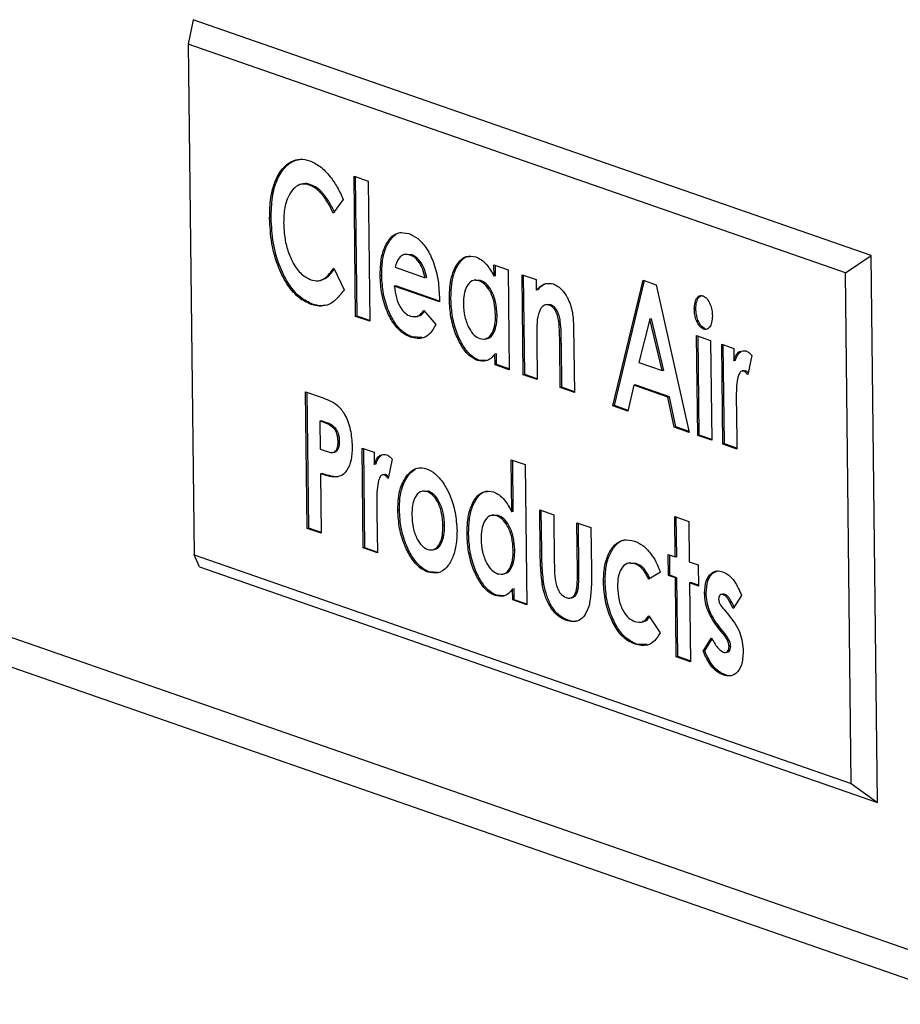
# Model space of a CAD drawing. Units: inches. Extents: x 0.3 to 10.6, y 0.4 to 8.2.
# Drawn here: x 9.2 to 9.3, y 7.4 to 7.5 of the extents above; entities that cross this region are included whole.
import ezdxf

# ---------------------------------------------------------------- set-up
doc = ezdxf.new("R2010")
doc.units = ezdxf.units.IN
doc.header["$MEASUREMENT"] = 0

msp = doc.modelspace()

# ---------------------------------------------------------------- linework, layer by layer
at = {"color": 7, "linetype": 'Continuous', "lineweight": 25}
for p, q in [((9.23935011, 7.46693786), (9.23893645, 7.464897)), ((9.29577547, 7.44730916), (9.23935011, 7.46693786)), ((9.29362565, 7.44587226), (9.23893645, 7.464897)), ((9.23893645, 7.464897), (9.23942104, 7.42242434)), ((9.09893571, 7.4591266), (9.3029351, 7.38816128)), ((9.10089993, 7.45599222), (9.30489931, 7.3850269)), ((9.25273741, 7.45392337), (9.25390599, 7.45351685)), ((9.25287054, 7.44225505), (9.25273741, 7.45392337)), ((9.24852159, 7.45327586), (9.24835917, 7.4532481)), ((9.2491488, 7.45320526), (9.24901893, 7.45318307)), ((9.25300041, 7.44227724), (9.25286805, 7.45387791)), ((9.25390599, 7.45351685), (9.25403912, 7.44184854)), ((9.25184509, 7.45197747), (9.25100456, 7.45084436)), ((9.24584039, 7.45045188), (9.24571053, 7.45042969)), ((9.25711377, 7.44743228), (9.25695135, 7.44740452)), ((9.25753424, 7.44738271), (9.2570991, 7.44741328)), ((9.25753424, 7.44738271), (9.25740438, 7.44736051)), ((9.26437795, 7.44653266), (9.26554652, 7.44612614)), ((9.26438863, 7.44559599), (9.26437795, 7.44653266)), ((9.29362565, 7.44587226), (9.29577547, 7.44730916)), ((9.29629468, 7.40180274), (9.29577547, 7.44730916)), ((9.25105666, 7.44627732), (9.25190484, 7.44446368)), ((9.25614941, 7.44634433), (9.2586535, 7.44547324)), ((9.2645185, 7.44561818), (9.26450858, 7.44648718)), ((9.26554652, 7.44612614), (9.26564137, 7.43781246)), ((9.26671509, 7.44571963), (9.26788366, 7.44531312)), ((9.26680994, 7.43740595), (9.26671509, 7.44571963)), ((9.29411024, 7.40339959), (9.29362565, 7.44587226)), ((9.24979995, 7.4452244), (9.24996237, 7.44525216)), ((9.25504023, 7.44566258), (9.25491037, 7.44564039)), ((9.25878336, 7.44549543), (9.2586535, 7.44547324)), ((9.26288042, 7.44529277), (9.262718, 7.44526501)), ((9.263264, 7.44524422), (9.26287087, 7.44523664)), ((9.263264, 7.44524422), (9.26313413, 7.44522203)), ((9.2645185, 7.44561818), (9.26438863, 7.44559599)), ((9.26693981, 7.43742814), (9.26684572, 7.44567416)), ((9.26788366, 7.44531312), (9.2678937, 7.44443343)), ((9.27428046, 7.43480718), (9.27678125, 7.44526868)), ((9.27441033, 7.43482937), (9.27689624, 7.44522867)), ((9.27678125, 7.44526868), (9.27786506, 7.44489166)), ((9.27786506, 7.44489166), (9.28062414, 7.4326004)), ((9.25621411, 7.44479117), (9.25608425, 7.44476898)), ((9.25983646, 7.4434637), (9.25608425, 7.44476898)), ((9.25983634, 7.44353111), (9.25621411, 7.44479117)), ((9.26802356, 7.44445562), (9.2678937, 7.44443343)), ((9.24928934, 7.44327766), (9.24915948, 7.44325547)), ((9.25983598, 7.44384748), (9.25983646, 7.4434637)), ((9.26079929, 7.44368869), (9.26066943, 7.4436665)), ((9.25854178, 7.44274052), (9.25952922, 7.44158665)), ((9.26883465, 7.44324391), (9.26867223, 7.44321615)), ((9.26910947, 7.44321075), (9.26882239, 7.44320846)), ((9.26910947, 7.44321075), (9.26897961, 7.44318856)), ((9.28117731, 7.44288521), (9.28104745, 7.44286301)), ((9.25300041, 7.44227724), (9.25287054, 7.44225505)), ((9.25403912, 7.44184854), (9.25287054, 7.44225505)), ((9.2540383, 7.44191619), (9.25300041, 7.44227724)), ((9.2578554, 7.44221875), (9.25801782, 7.44224651)), ((9.26463845, 7.44239176), (9.26450858, 7.44236957)), ((9.27735732, 7.44202886), (9.27642683, 7.43841877)), ((9.27748718, 7.44205106), (9.27735732, 7.44202886)), ((9.27837793, 7.43774005), (9.27735732, 7.44202886)), ((9.27850779, 7.43776224), (9.27748718, 7.44205106)), ((9.27100469, 7.44137637), (9.27106689, 7.43592508)), ((9.28195113, 7.44121321), (9.28182127, 7.44119102)), ((9.25757072, 7.44054209), (9.25744086, 7.4405199)), ((9.25841589, 7.44049809), (9.25757072, 7.44054209)), ((9.26358678, 7.44035663), (9.2637492, 7.44038439)), ((9.26794076, 7.4403085), (9.26797852, 7.43699943)), ((9.28123878, 7.44066727), (9.28240735, 7.44026076)), ((9.28133364, 7.43235359), (9.28123878, 7.44066727)), ((9.2814635, 7.43237578), (9.28136942, 7.4406218)), ((9.28240735, 7.44026076), (9.28250221, 7.43194708)), ((9.26998699, 7.43996368), (9.26985713, 7.43994148)), ((9.26989832, 7.43633159), (9.26985713, 7.43994148)), ((9.27002818, 7.43635379), (9.26998699, 7.43996368)), ((9.28332552, 7.43994136), (9.28432715, 7.43959292)), ((9.28342037, 7.43162767), (9.28332552, 7.43994136)), ((9.28355023, 7.43164987), (9.28345615, 7.43989588)), ((9.28432715, 7.43959292), (9.28433882, 7.43856965)), ((9.26313057, 7.43860799), (9.26300071, 7.43858579)), ((9.26373009, 7.43857396), (9.26313057, 7.43860799)), ((9.26459231, 7.4391482), (9.26446245, 7.439126)), ((9.2644728, 7.43821897), (9.26446245, 7.439126)), ((9.26460266, 7.43824116), (9.26459231, 7.4391482)), ((9.27642683, 7.43841877), (9.27837793, 7.43774005)), ((9.28446869, 7.43859184), (9.28433882, 7.43856965)), ((9.28583028, 7.439011), (9.28548744, 7.43740738)), ((9.26460266, 7.43824116), (9.2644728, 7.43821897)), ((9.26564137, 7.43781246), (9.2644728, 7.43821897)), ((9.26564056, 7.43788011), (9.26460266, 7.43824116)), ((9.27850779, 7.43776224), (9.27837793, 7.43774005)), ((9.28518312, 7.43774618), (9.2850207, 7.43771842)), ((9.28527871, 7.43773123), (9.28514885, 7.43770904)), ((9.28527871, 7.43773123), (9.28517277, 7.43771022)), ((9.26693981, 7.43742814), (9.26680994, 7.43740595)), ((9.26797852, 7.43699943), (9.26680994, 7.43740595)), ((9.2679777, 7.43706709), (9.26693981, 7.43742814)), ((9.24870195, 7.43599187), (9.25000617, 7.43553817)), ((9.24883175, 7.42461528), (9.24870195, 7.43599187)), ((9.24896162, 7.42463747), (9.24883259, 7.43594641)), ((9.27002818, 7.43635379), (9.26989832, 7.43633159)), ((9.27106689, 7.43592508), (9.26989832, 7.43633159)), ((9.27106607, 7.43599273), (9.27002818, 7.43635379)), ((9.2760067, 7.43653108), (9.27552729, 7.43437344)), ((9.27613656, 7.43655328), (9.2760067, 7.43653108)), ((9.27884335, 7.43554429), (9.2760067, 7.43653108)), ((9.27897322, 7.43556649), (9.27613656, 7.43655328)), ((9.27897322, 7.43556649), (9.27884335, 7.43554429)), ((9.27937601, 7.43303458), (9.27884335, 7.43554429)), ((9.27950588, 7.43305678), (9.27897322, 7.43556649)), ((9.27441033, 7.43482937), (9.27428046, 7.43480718)), ((9.27552729, 7.43437344), (9.27428046, 7.43480718)), ((9.27554114, 7.43443599), (9.27441033, 7.43482937)), ((9.284542, 7.43499421), (9.28455054, 7.4345872)), ((9.28455054, 7.4345872), (9.28458894, 7.43122116)), ((9.25002369, 7.4335656), (9.24989382, 7.43354341)), ((9.25026161, 7.43341546), (9.24989382, 7.43354341)), ((9.24989382, 7.43354341), (9.24992045, 7.43120975)), ((9.25039148, 7.43343766), (9.25002369, 7.4335656)), ((9.25039148, 7.43343766), (9.25026161, 7.43341546)), ((9.25122222, 7.43292394), (9.25109236, 7.43290174)), ((9.27950588, 7.43305678), (9.27937601, 7.43303458)), ((9.28062414, 7.4326004), (9.27937601, 7.43303458)), ((9.28060769, 7.43267349), (9.27950588, 7.43305678)), ((9.25153968, 7.43185561), (9.25140982, 7.43183342)), ((9.2814635, 7.43237578), (9.28133364, 7.43235359)), ((9.28250221, 7.43194708), (9.28133364, 7.43235359)), ((9.28250139, 7.43201473), (9.2814635, 7.43237578)), ((9.24992045, 7.43120975), (9.25033388, 7.43106593)), ((9.25097102, 7.43093774), (9.25113344, 7.4309655)), ((9.25341119, 7.4313029), (9.25441283, 7.43095446)), ((9.25350604, 7.42298923), (9.25341119, 7.4313029)), ((9.25363591, 7.42301142), (9.25354182, 7.43125742)), ((9.28355023, 7.43164987), (9.28342037, 7.43162767)), ((9.28458894, 7.43122116), (9.28342037, 7.43162767)), ((9.28458813, 7.43128881), (9.28355023, 7.43164987)), ((9.25441283, 7.43095446), (9.2544245, 7.42993121)), ((9.25591595, 7.43037255), (9.25557311, 7.42876894)), ((9.26580987, 7.4303311), (9.26697844, 7.42992459)), ((9.2658592, 7.42600789), (9.26580987, 7.4303311)), ((9.26598906, 7.42603008), (9.26594051, 7.43028562)), ((9.25455436, 7.4299534), (9.2544245, 7.42993121)), ((9.26697844, 7.42992459), (9.26711157, 7.41825627)), ((9.25007361, 7.42918998), (9.24994375, 7.42916778)), ((9.24994375, 7.42916778), (9.25000033, 7.42420876)), ((9.25526879, 7.42910772), (9.25510638, 7.42907996)), ((9.25536439, 7.42909279), (9.25523452, 7.42907059)), ((9.25536439, 7.42909279), (9.25525844, 7.42907178)), ((9.25728084, 7.42905941), (9.25715098, 7.42903722)), ((9.25858134, 7.42774771), (9.25841892, 7.42771995)), ((9.25894219, 7.4277029), (9.25857238, 7.42768928)), ((9.25894219, 7.4277029), (9.25881233, 7.42768071)), ((9.25462767, 7.42635577), (9.25463621, 7.42594874)), ((9.25650999, 7.42614514), (9.25638013, 7.42612295)), ((9.26818529, 7.42616343), (9.26935386, 7.42575692)), ((9.26822447, 7.42272903), (9.26818529, 7.42616343)), ((9.26835434, 7.42275122), (9.26831592, 7.42611795)), ((9.25463621, 7.42594874), (9.25467462, 7.42258272)), ((9.26435062, 7.42573656), (9.2641882, 7.42570881)), ((9.2647342, 7.42568803), (9.26434107, 7.42568044)), ((9.2647342, 7.42568803), (9.26460433, 7.42566584)), ((9.26598906, 7.42603008), (9.2658592, 7.42600789)), ((9.26935386, 7.42575692), (9.26939939, 7.42176644)), ((9.27941539, 7.42559814), (9.28058397, 7.42519163)), ((9.27945367, 7.42224349), (9.27941539, 7.42559814)), ((9.27958353, 7.42226569), (9.27954603, 7.42555267)), ((9.24896162, 7.42463747), (9.24883175, 7.42461528)), ((9.25000033, 7.42420876), (9.24883175, 7.42461528)), ((9.24999951, 7.42427642), (9.24896162, 7.42463747)), ((9.26026591, 7.42485672), (9.26013605, 7.42483453)), ((9.27127366, 7.42508908), (9.27244223, 7.42468256)), ((9.27131997, 7.42103024), (9.27127366, 7.42508908)), ((9.27144983, 7.42105243), (9.27140429, 7.4250436)), ((9.27244223, 7.42468256), (9.27248209, 7.42118891)), ((9.28058397, 7.42519163), (9.28062224, 7.42183698)), ((9.26226949, 7.42413249), (9.26213962, 7.4241103)), ((9.25363591, 7.42301142), (9.25350604, 7.42298923)), ((9.25467462, 7.42258272), (9.25350604, 7.42298923)), ((9.2546738, 7.42265037), (9.25363591, 7.42301142)), ((9.25924221, 7.42282587), (9.25940463, 7.42285363)), ((9.26610864, 7.42283555), (9.26597878, 7.42281336)), ((9.23942104, 7.42242434), (9.29411024, 7.40339959)), ((9.23986931, 7.42143144), (9.23942104, 7.42242434)), ((9.26835434, 7.42275122), (9.26822447, 7.42272903)), ((9.27886938, 7.42244675), (9.27945367, 7.42224349)), ((9.27888935, 7.42069651), (9.27886938, 7.42244675)), ((9.27901921, 7.4207187), (9.27900001, 7.42240128)), ((9.27958353, 7.42226569), (9.27945367, 7.42224349)), ((9.23986931, 7.42143144), (9.29629468, 7.40180274)), ((9.27573972, 7.42175116), (9.2755773, 7.4217234)), ((9.27622038, 7.42169233), (9.27572759, 7.42171051)), ((9.27622038, 7.42169233), (9.27609052, 7.42167014)), ((9.28062224, 7.42183698), (9.28137346, 7.42157565)), ((9.28137346, 7.42157565), (9.28139343, 7.41982541)), ((9.25899788, 7.42100088), (9.25886802, 7.42097868)), ((9.25973291, 7.42095349), (9.25899788, 7.42100088)), ((9.26505698, 7.42080045), (9.2652194, 7.4208282)), ((9.27144983, 7.42105243), (9.27131997, 7.42103024)), ((9.27822097, 7.42098349), (9.27726385, 7.42039032)), ((9.27901921, 7.4207187), (9.27888935, 7.42069651)), ((9.27947364, 7.42049325), (9.27888935, 7.42069651)), ((9.2796035, 7.42051544), (9.27901921, 7.4207187)), ((9.2796035, 7.42051544), (9.27947364, 7.42049325)), ((9.27954852, 7.41392983), (9.27947364, 7.42049325)), ((9.27967838, 7.41395202), (9.2796035, 7.42051544)), ((9.26606251, 7.41959199), (9.26593265, 7.4195698)), ((9.265943, 7.41866278), (9.26593265, 7.4195698)), ((9.26607286, 7.41868498), (9.26606251, 7.41959199)), ((9.26852762, 7.41997384), (9.26839775, 7.41995164)), ((9.27138642, 7.41955137), (9.27125655, 7.41952917)), ((9.27362149, 7.42016985), (9.27349163, 7.42014766)), ((9.28077207, 7.42010893), (9.28064221, 7.42008674)), ((9.28064221, 7.42008674), (9.2807171, 7.41352331)), ((9.28139343, 7.41982541), (9.28064221, 7.42008674)), ((9.28139262, 7.41989306), (9.28077207, 7.42010893)), ((9.26460077, 7.4190518), (9.2644709, 7.41902961)), ((9.26520029, 7.41901775), (9.26460077, 7.4190518)), ((9.26607286, 7.41868498), (9.265943, 7.41866278)), ((9.26711075, 7.41832392), (9.26607286, 7.41868498)), ((9.27069855, 7.41881901), (9.27086097, 7.41884677)), ((9.28202903, 7.41924266), (9.28189917, 7.41922047)), ((9.28344301, 7.41914807), (9.28328059, 7.41912031)), ((9.28360743, 7.4191226), (9.28347756, 7.4191004)), ((9.28497729, 7.41904402), (9.2842779, 7.41795034)), ((9.26711157, 7.41825627), (9.265943, 7.41866278)), ((9.28349114, 7.41791078), (9.28391797, 7.41739002)), ((9.27727533, 7.41733555), (9.27819549, 7.41593042)), ((9.27053623, 7.41698703), (9.27040637, 7.41696484)), ((9.27660301, 7.41681619), (9.27676543, 7.41684395)), ((9.28317114, 7.4163734), (9.28304128, 7.4163512)), ((9.28343253, 7.41587461), (9.28304128, 7.4163512)), ((9.28356239, 7.4158968), (9.28317114, 7.4163734)), ((9.28178792, 7.41439699), (9.28248043, 7.41552485)), ((9.28191779, 7.41441919), (9.28253824, 7.4154297)), ((9.28356239, 7.4158968), (9.28343253, 7.41587461)), ((9.2762565, 7.41499712), (9.27612663, 7.41497492)), ((9.27711244, 7.41494937), (9.2762565, 7.41499712)), ((9.28407499, 7.41480371), (9.28394513, 7.41478152)), ((9.27967838, 7.41395202), (9.27954852, 7.41392983)), ((9.2807171, 7.41352331), (9.27954852, 7.41392983)), ((9.28071628, 7.41359097), (9.27967838, 7.41395202)), ((9.28191779, 7.41441919), (9.28178792, 7.41439699)), ((9.28362998, 7.41428953), (9.2837924, 7.41431729)), ((9.28357703, 7.41245052), (9.28344717, 7.41242833)), ((9.29411024, 7.40339959), (9.29629468, 7.40180274))]:
    msp.add_line(p, q, dxfattribs=at)
for points, knots in [([(9.24571053, 7.45042969), (9.24572633, 7.45100696), (9.2457579, 7.45216088), (9.24616329, 7.45364019), (9.24678884, 7.45462936), (9.24751197, 7.45517227), (9.24825322, 7.45539922), (9.24877857, 7.45527251), (9.24904128, 7.45520914)], [0, 0, 0, 0, 0.18667185, 0.37313723, 0.55958467, 0.70640979, 0.8531844, 1, 1, 1, 1]), ([(9.24584039, 7.45045188), (9.24585623, 7.45102891), (9.24588788, 7.45218233), (9.24629269, 7.45366534), (9.24692029, 7.45464145), (9.24757922, 7.45517625), (9.24801239, 7.45526194), (9.24819587, 7.45529824)], [0, 0, 0, 0, 0.229240724, 0.458227897, 0.687193027, 0.867500326, 1, 1, 1, 1]), ([(9.24904128, 7.45520914), (9.24933711, 7.45506972), (9.24992886, 7.45479084), (9.25070604, 7.4539744), (9.25135638, 7.45303051), (9.25168219, 7.45232849), (9.25184509, 7.45197747)], [0, 0, 0, 0, 0.27984915, 0.55977419, 0.77988421, 1, 1, 1, 1]), ([(9.24901893, 7.45318307), (9.24880164, 7.45323118), (9.24836723, 7.45332737), (9.24777715, 7.45301477), (9.2472834, 7.45235867), (9.24692372, 7.45135254), (9.24689394, 7.45046953), (9.24687905, 7.45002775)], [0, 0, 0, 0, 0.18681035, 0.37345614, 0.56029194, 0.78001166, 1, 1, 1, 1]), ([(9.2491488, 7.45320526), (9.24892458, 7.45328745), (9.24869969, 7.45336988), (9.24850603, 7.45327282), (9.24850545, 7.45327253)], [0, 0, 0, 0, 0.99701414, 1, 1, 1, 1]), ([(9.25100456, 7.45084436), (9.25085262, 7.4511558), (9.25054886, 7.45177847), (9.2500342, 7.45247849), (9.249515, 7.452963), (9.24918428, 7.45310972), (9.24901893, 7.45318307)], [0, 0, 0, 0, 0.28008606, 0.55997054, 0.78000338, 1, 1, 1, 1]), ([(9.25113442, 7.45086655), (9.25098248, 7.45117799), (9.25067872, 7.45180066), (9.25016407, 7.45250069), (9.24964487, 7.45298519), (9.24931414, 7.45313191), (9.2491488, 7.45320526)], [0, 0, 0, 0, 0.28008606, 0.55997054, 0.78000338, 1, 1, 1, 1]), ([(9.24915948, 7.44325547), (9.24882203, 7.44340961), (9.24814761, 7.44371768), (9.24720217, 7.44479353), (9.24639553, 7.44634294), (9.2458192, 7.44831729), (9.24574677, 7.44972513), (9.24571053, 7.45042969)], [0, 0, 0, 0, 0.18691862, 0.37357579, 0.56029956, 0.77995137, 1, 1, 1, 1]), ([(9.24928934, 7.44327766), (9.2489519, 7.4434318), (9.24827748, 7.44373987), (9.24733203, 7.44481573), (9.24652539, 7.44636513), (9.24594906, 7.44833948), (9.24587664, 7.44974732), (9.24584039, 7.45045188)], [0, 0, 0, 0, 0.18691862, 0.37357579, 0.56029956, 0.77995137, 1, 1, 1, 1]), ([(9.24687905, 7.45002775), (9.24689734, 7.44963715), (9.24693389, 7.44885645), (9.2472083, 7.44767988), (9.24768113, 7.4465852), (9.24834863, 7.44568897), (9.24887012, 7.44542918), (9.24913096, 7.44529923)], [0, 0, 0, 0, 0.18695206, 0.37367066, 0.56030163, 0.78006289, 1, 1, 1, 1]), ([(9.25491037, 7.44564039), (9.25492105, 7.4460584), (9.2549424, 7.446894), (9.25522761, 7.44797411), (9.25572465, 7.448814), (9.2564321, 7.4493218), (9.25700338, 7.44920322), (9.2572892, 7.44914389)], [0, 0, 0, 0, 0.186929321, 0.373666519, 0.560473819, 0.780097762, 1, 1, 1, 1]), ([(9.25504023, 7.44566258), (9.25505099, 7.4460801), (9.2550725, 7.44691471), (9.25535654, 7.44800221), (9.25585826, 7.44881238), (9.25633347, 7.44925384), (9.25664846, 7.44922151), (9.25668278, 7.44921798)], [0, 0, 0, 0, 0.23164662, 0.46305517, 0.69455058, 0.96671305, 1, 1, 1, 1]), ([(9.2572892, 7.44914389), (9.25753895, 7.44903075), (9.25803811, 7.44880461), (9.25874141, 7.44802242), (9.2593425, 7.44687766), (9.25976044, 7.44540968), (9.25981078, 7.44436864), (9.25983598, 7.44384748)], [0, 0, 0, 0, 0.18692584, 0.37359396, 0.56029537, 0.77987994, 1, 1, 1, 1]), ([(9.25740438, 7.44736051), (9.25723439, 7.44739858), (9.25693076, 7.44746656), (9.2566746, 7.44728121), (9.25656184, 7.44719963)], [0, 0, 0, 0, 0.55983763, 1, 1, 1, 1]), ([(9.2586535, 7.44547324), (9.25859015, 7.44573436), (9.25846334, 7.44625708), (9.25811714, 7.44682538), (9.25775671, 7.44720349), (9.25752184, 7.44730816), (9.25740438, 7.44736051)], [0, 0, 0, 0, 0.27936774, 0.55925494, 0.7795744, 1, 1, 1, 1]), ([(9.25878336, 7.44549543), (9.25872001, 7.44575655), (9.25859321, 7.44627928), (9.25824701, 7.44684757), (9.25788657, 7.44722568), (9.2576517, 7.44733036), (9.25753424, 7.44738271)], [0, 0, 0, 0, 0.27936774, 0.55925494, 0.7795744, 1, 1, 1, 1]), ([(9.25656184, 7.44719963), (9.25646625, 7.4470698), (9.25629528, 7.44683758), (9.25619405, 7.44649527), (9.25614941, 7.44634433)], [0, 0, 0, 0, 0.55908149, 1, 1, 1, 1]), ([(9.26066943, 7.4436665), (9.26067779, 7.44406793), (9.26069449, 7.44487037), (9.26093921, 7.44593492), (9.26139119, 7.44678297), (9.26204522, 7.44734871), (9.26259327, 7.44725186), (9.26286731, 7.44720344)], [0, 0, 0, 0, 0.18705758, 0.37391957, 0.56073041, 0.78035967, 1, 1, 1, 1]), ([(9.26079929, 7.44368869), (9.26080772, 7.44408971), (9.26082458, 7.44489132), (9.26106818, 7.44596204), (9.26152464, 7.4467853), (9.26198619, 7.44727596), (9.26231582, 7.44724774), (9.26237601, 7.44724258)], [0, 0, 0, 0, 0.22552838, 0.45082093, 0.67605182, 0.94085066, 1, 1, 1, 1]), ([(9.26286731, 7.44720344), (9.26302351, 7.44713261), (9.26333589, 7.44699097), (9.26387684, 7.44649116), (9.26419462, 7.44593533), (9.26438863, 7.44559599)], [0, 0, 0, 0, 0.28032646, 0.56062832, 1, 1, 1, 1]), ([(9.24913096, 7.44529923), (9.24933931, 7.44524997), (9.24975571, 7.4451515), (9.25044319, 7.44544802), (9.2508239, 7.44596267), (9.25105666, 7.44627732)], [0, 0, 0, 0, 0.28012532, 0.55987796, 1, 1, 1, 1]), ([(9.24994224, 7.44526568), (9.2501156, 7.4453158), (9.25055835, 7.4454438), (9.2508917, 7.44591163), (9.25109452, 7.44619628)], [0, 0, 0, 0, 0.39156656, 1, 1, 1, 1]), ([(9.25744086, 7.4405199), (9.25719765, 7.44062973), (9.25671161, 7.44084923), (9.25602487, 7.44160298), (9.25543349, 7.44270287), (9.25499601, 7.44411411), (9.25493893, 7.4451314), (9.25491037, 7.44564039)], [0, 0, 0, 0, 0.18696382, 0.37364765, 0.56038485, 0.78004051, 1, 1, 1, 1]), ([(9.25757072, 7.44054209), (9.25732752, 7.44065193), (9.25684148, 7.44087143), (9.25615473, 7.44162517), (9.25556336, 7.44272506), (9.25512588, 7.44413631), (9.2550688, 7.44515359), (9.25504023, 7.44566258)], [0, 0, 0, 0, 0.18696382, 0.37364765, 0.56038485, 0.78004051, 1, 1, 1, 1]), ([(9.26313413, 7.44522203), (9.26293453, 7.44525328), (9.26253541, 7.44531577), (9.26209938, 7.44481832), (9.26186163, 7.44410314), (9.26184564, 7.4435625), (9.26183764, 7.4432919)], [0, 0, 0, 0, 0.27959043, 0.55906201, 0.77930578, 1, 1, 1, 1]), ([(9.26450858, 7.44236957), (9.26448645, 7.44272954), (9.26444225, 7.4434486), (9.26407243, 7.44437683), (9.26361019, 7.4449934), (9.26329292, 7.44514577), (9.26313413, 7.44522203)], [0, 0, 0, 0, 0.27999961, 0.55929532, 0.7794319, 1, 1, 1, 1]), ([(9.26463845, 7.44239176), (9.26461632, 7.44275174), (9.26457211, 7.44347079), (9.26420229, 7.44439903), (9.26374005, 7.44501559), (9.26342279, 7.44516796), (9.263264, 7.44524422)], [0, 0, 0, 0, 0.27999961, 0.55929532, 0.7794319, 1, 1, 1, 1]), ([(9.2678937, 7.44443343), (9.26813172, 7.44466589), (9.26855647, 7.44508073), (9.26908812, 7.44499554), (9.26932185, 7.44495809)], [0, 0, 0, 0, 0.56037478, 1, 1, 1, 1]), ([(9.26802356, 7.44445562), (9.26825558, 7.44471617), (9.26852501, 7.44501875), (9.268864, 7.44499594), (9.26891108, 7.44499277)], [0, 0, 0, 0, 0.86112711, 1, 1, 1, 1]), ([(9.26932185, 7.44495809), (9.26957903, 7.44482462), (9.27003884, 7.44458599), (9.27039801, 7.44395378), (9.27055628, 7.44367518)], [0, 0, 0, 0, 0.55932652, 1, 1, 1, 1]), ([(9.25190484, 7.44446368), (9.25169528, 7.44418886), (9.25127656, 7.44363975), (9.25057491, 7.44315874), (9.24984768, 7.44306583), (9.24938893, 7.44319224), (9.24915948, 7.44325547)], [0, 0, 0, 0, 0.28023155, 0.55991751, 0.77988793, 1, 1, 1, 1]), ([(9.25608425, 7.44476898), (9.25612967, 7.44444321), (9.25622037, 7.44379265), (9.25657358, 7.44298279), (9.25700407, 7.44246416), (9.25729056, 7.44233183), (9.25743393, 7.4422656)], [0, 0, 0, 0, 0.28013758, 0.55942471, 0.77951625, 1, 1, 1, 1]), ([(9.25037237, 7.44318611), (9.25024057, 7.44315995), (9.24989034, 7.44309045), (9.2495202, 7.44320575), (9.24928934, 7.44327766)], [0, 0, 0, 0, 0.37630753, 1, 1, 1, 1]), ([(9.26300071, 7.43858579), (9.26276781, 7.43870116), (9.26230202, 7.43893191), (9.26167296, 7.43975477), (9.26113731, 7.44084597), (9.26074628, 7.44220925), (9.26069506, 7.44318058), (9.26066943, 7.4436665)], [0, 0, 0, 0, 0.18663204, 0.37326757, 0.5601576, 0.77996102, 1, 1, 1, 1]), ([(9.26313057, 7.43860799), (9.26289767, 7.43872336), (9.26243188, 7.4389541), (9.26180282, 7.43977696), (9.26126717, 7.44086817), (9.26087615, 7.44223144), (9.26082492, 7.44320277), (9.26079929, 7.44368869)], [0, 0, 0, 0, 0.18663204, 0.37326757, 0.5601576, 0.77996102, 1, 1, 1, 1]), ([(9.26183764, 7.4432919), (9.26186077, 7.44293292), (9.26190697, 7.44221574), (9.26226662, 7.44128655), (9.26271896, 7.44064458), (9.26303579, 7.44048623), (9.26319427, 7.44040703)], [0, 0, 0, 0, 0.27998438, 0.55936198, 0.7795863, 1, 1, 1, 1]), ([(9.27055628, 7.44367518), (9.27063891, 7.44347971), (9.27080422, 7.44308867), (9.27096631, 7.44228948), (9.27099013, 7.44172272), (9.27100469, 7.44137637)], [0, 0, 0, 0, 0.2798806, 0.5599356, 1, 1, 1, 1]), ([(9.28104745, 7.44286301), (9.2810575, 7.44305576), (9.2810776, 7.44344127), (9.28127208, 7.44381723), (9.28151542, 7.44401304), (9.28169216, 7.44398128), (9.28178052, 7.44396541)], [0, 0, 0, 0, 0.2797858, 0.55961853, 0.77982888, 1, 1, 1, 1]), ([(9.28117731, 7.44288521), (9.2811877, 7.44307642), (9.28120847, 7.44345888), (9.28138975, 7.4438383), (9.28155231, 7.44393362), (9.28161704, 7.44397158)], [0, 0, 0, 0, 0.37564779, 0.75135859, 1, 1, 1, 1]), ([(9.28178052, 7.44396541), (9.28189504, 7.44389891), (9.2821243, 7.44376579), (9.28237098, 7.44329042), (9.28252459, 7.44278936), (9.28254169, 7.44247033), (9.28255024, 7.44231072)], [0, 0, 0, 0, 0.27918141, 0.55886959, 0.77929957, 1, 1, 1, 1]), ([(9.25743393, 7.4422656), (9.25767166, 7.44223243), (9.25809704, 7.44217307), (9.25840565, 7.44256682), (9.25854178, 7.44274052)], [0, 0, 0, 0, 0.55887208, 1, 1, 1, 1]), ([(9.25799172, 7.44231436), (9.25807756, 7.44230822), (9.25831347, 7.44229132), (9.25848344, 7.44253028), (9.25859156, 7.44268229)], [0, 0, 0, 0, 0.36388698, 1, 1, 1, 1]), ([(9.26897961, 7.44318856), (9.26884154, 7.4432102), (9.26856541, 7.44325347), (9.26816141, 7.44284476), (9.26804656, 7.4422967), (9.26797646, 7.4419622)], [0, 0, 0, 0, 0.28039802, 0.5607998, 1, 1, 1, 1]), ([(9.26985713, 7.43994148), (9.26985082, 7.44025617), (9.2698382, 7.44088518), (9.26980788, 7.44168224), (9.26968124, 7.44232486), (9.26949853, 7.44275272), (9.2692504, 7.44306267), (9.26906993, 7.44314657), (9.26897961, 7.44318856)], [0, 0, 0, 0, 0.250541553, 0.500792406, 0.625715756, 0.750387089, 0.875064489, 1, 1, 1, 1]), ([(9.26998699, 7.43996368), (9.26998068, 7.44027836), (9.26996807, 7.44090737), (9.26993775, 7.44170444), (9.2698111, 7.44234705), (9.26962839, 7.44277491), (9.26938026, 7.44308487), (9.2691998, 7.44316876), (9.26910947, 7.44321075)], [0, 0, 0, 0, 0.250541553, 0.500792406, 0.625715756, 0.750387089, 0.875064489, 1, 1, 1, 1]), ([(9.28182127, 7.44119102), (9.2817056, 7.44125758), (9.28147412, 7.44139078), (9.28122465, 7.44187224), (9.28107476, 7.44238047), (9.28105656, 7.44270214), (9.28104745, 7.44286301)], [0, 0, 0, 0, 0.279284215, 0.558933666, 0.779412215, 1, 1, 1, 1]), ([(9.28195113, 7.44121321), (9.28183546, 7.44127977), (9.28160398, 7.44141298), (9.28135451, 7.44189443), (9.28120462, 7.44240266), (9.28118642, 7.44272433), (9.28117731, 7.44288521)], [0, 0, 0, 0, 0.279284215, 0.558933666, 0.779412215, 1, 1, 1, 1]), ([(9.26319427, 7.44040703), (9.26339724, 7.44037449), (9.26380291, 7.44030947), (9.26424901, 7.44081047), (9.26448624, 7.44154396), (9.26450113, 7.44209415), (9.26450858, 7.44236957)], [0, 0, 0, 0, 0.27968602, 0.55898364, 0.77923815, 1, 1, 1, 1]), ([(9.26372623, 7.44043513), (9.26378915, 7.44043045), (9.2640512, 7.44041094), (9.2643763, 7.44084538), (9.26461668, 7.44156329), (9.26463119, 7.44211539), (9.26463845, 7.44239176)], [0, 0, 0, 0, 0.10914978, 0.45457185, 0.7269722, 1, 1, 1, 1]), ([(9.26797646, 7.4419622), (9.26795983, 7.44165807), (9.26793012, 7.44111467), (9.26793751, 7.44055496), (9.26794076, 7.4403085)], [0, 0, 0, 0, 0.55966128, 1, 1, 1, 1]), ([(9.28255024, 7.44231072), (9.28254051, 7.44211708), (9.28252106, 7.4417299), (9.28232717, 7.44135315), (9.28208777, 7.4411424), (9.28191009, 7.44117481), (9.28182127, 7.44119102)], [0, 0, 0, 0, 0.2798466, 0.5595625, 0.77981365, 1, 1, 1, 1]), ([(9.25952922, 7.44158665), (9.25938878, 7.44132484), (9.25910809, 7.44080156), (9.25839218, 7.44031526), (9.25780157, 7.44044231), (9.25744086, 7.4405199)], [0, 0, 0, 0, 0.28045168, 0.56053533, 1, 1, 1, 1]), ([(9.28433882, 7.43856965), (9.2843976, 7.43873092), (9.28451508, 7.43905325), (9.2848524, 7.43942791), (9.28516275, 7.43939921), (9.2853519, 7.43938172)], [0, 0, 0, 0, 0.28111715, 0.56187189, 1, 1, 1, 1]), ([(9.28446869, 7.43859184), (9.2845266, 7.43875691), (9.28464235, 7.43908683), (9.28484051, 7.43925943), (9.28493953, 7.43934568)], [0, 0, 0, 0, 0.5003225, 1, 1, 1, 1]), ([(9.2853519, 7.43938172), (9.28544453, 7.43933603), (9.28561008, 7.43925438), (9.28576295, 7.43908542), (9.28583028, 7.439011)], [0, 0, 0, 0, 0.559529985, 1, 1, 1, 1]), ([(9.26446245, 7.439126), (9.26434774, 7.4389954), (9.26411843, 7.43873431), (9.26363322, 7.43846076), (9.26324046, 7.4385384), (9.26300071, 7.43858579)], [0, 0, 0, 0, 0.28054148, 0.56080347, 1, 1, 1, 1]), ([(9.28514885, 7.43770904), (9.28506766, 7.43770991), (9.28490464, 7.43771167), (9.28469263, 7.43732674), (9.28452737, 7.43642873), (9.28453614, 7.43556873), (9.284542, 7.43499421)], [0, 0, 0, 0, 0.12387599, 0.24874887, 0.49812998, 1, 1, 1, 1]), ([(9.28548744, 7.43740738), (9.28542709, 7.43748095), (9.28531943, 7.43761218), (9.28520093, 7.43767947), (9.28514885, 7.43770904)], [0, 0, 0, 0, 0.56056596, 1, 1, 1, 1]), ([(9.28551576, 7.43754001), (9.28548845, 7.43757202), (9.28541352, 7.43765986), (9.2853311, 7.4377035), (9.28527871, 7.43773123)], [0, 0, 0, 0, 0.36442524, 1, 1, 1, 1]), ([(9.25000617, 7.43553817), (9.25023068, 7.43545226), (9.25067948, 7.43528051), (9.25135425, 7.43491014), (9.25201534, 7.43412421), (9.2524943, 7.43284045), (9.25255034, 7.43189716), (9.25257842, 7.43142461)], [0, 0, 0, 0, 0.1875573, 0.37492804, 0.56121744, 0.78018877, 1, 1, 1, 1]), ([(9.25122222, 7.43292394), (9.25107036, 7.43305801), (9.25079846, 7.43329805), (9.25051612, 7.4333949), (9.25039148, 7.43343766)], [0, 0, 0, 0, 0.55853035, 1, 1, 1, 1]), ([(9.25109236, 7.43290174), (9.2509405, 7.43303581), (9.2506686, 7.43327586), (9.25038626, 7.43337271), (9.25026161, 7.43341546)], [0, 0, 0, 0, 0.55853035, 1, 1, 1, 1]), ([(9.25140982, 7.43183342), (9.25140474, 7.43194275), (9.25139459, 7.43216119), (9.2513058, 7.43256028), (9.25117321, 7.43277241), (9.25109236, 7.43290174)], [0, 0, 0, 0, 0.28113559, 0.56169473, 1, 1, 1, 1]), ([(9.25153968, 7.43185561), (9.2515346, 7.43196494), (9.25152445, 7.43218338), (9.25143566, 7.43258247), (9.25130307, 7.4327946), (9.25122222, 7.43292394)], [0, 0, 0, 0, 0.28113559, 0.56169473, 1, 1, 1, 1]), ([(9.25033388, 7.43106593), (9.25045457, 7.43102729), (9.25069554, 7.43095016), (9.25100175, 7.43090809), (9.25121142, 7.43105126), (9.25133168, 7.43124775), (9.25140243, 7.43151908), (9.25140736, 7.43172861), (9.25140982, 7.43183342)], [0, 0, 0, 0, 0.2505049, 0.50014745, 0.62513165, 0.75008406, 0.87498958, 1, 1, 1, 1]), ([(9.25111497, 7.4309812), (9.25113728, 7.43097938), (9.25121952, 7.43097265), (9.25134031, 7.43107922), (9.2514618, 7.4312684), (9.25153223, 7.43154166), (9.2515372, 7.43175093), (9.25153968, 7.43185561)], [0, 0, 0, 0, 0.08518333, 0.31392604, 0.54261057, 0.7712093, 1, 1, 1, 1]), ([(9.25257842, 7.43142461), (9.25256599, 7.43104216), (9.25254114, 7.43027815), (9.25220585, 7.42946341), (9.25175834, 7.42900758), (9.25143159, 7.42892226), (9.25126815, 7.42887958)], [0, 0, 0, 0, 0.27994362, 0.55924802, 0.77954011, 1, 1, 1, 1]), ([(9.2544245, 7.42993121), (9.25448328, 7.43009247), (9.25460075, 7.4304148), (9.25493808, 7.43078947), (9.25524843, 7.43076075), (9.25543757, 7.43074325)], [0, 0, 0, 0, 0.28111814, 0.56187233, 1, 1, 1, 1]), ([(9.25455436, 7.4299534), (9.25461228, 7.43011846), (9.25472802, 7.43044838), (9.25492619, 7.43062099), (9.2550252, 7.43070724)], [0, 0, 0, 0, 0.50032387, 1, 1, 1, 1]), ([(9.25543757, 7.43074325), (9.25553021, 7.43069758), (9.25569576, 7.43061594), (9.25584862, 7.43044698), (9.25591595, 7.43037255)], [0, 0, 0, 0, 0.55953093, 1, 1, 1, 1]), ([(9.25715098, 7.42903722), (9.2572786, 7.42917563), (9.25753379, 7.42945238), (9.25807316, 7.42972021), (9.25850249, 7.4296368), (9.25876461, 7.42958587)], [0, 0, 0, 0, 0.28037266, 0.56063104, 1, 1, 1, 1]), ([(9.25728084, 7.42905941), (9.25740916, 7.42919315), (9.25766573, 7.42946058), (9.25798644, 7.42967418), (9.2581794, 7.42965523), (9.25820758, 7.42965246)], [0, 0, 0, 0, 0.46070424, 0.92122069, 1, 1, 1, 1]), ([(9.25876461, 7.42958587), (9.25900721, 7.42946757), (9.25949248, 7.42923094), (9.26016502, 7.4284376), (9.26075866, 7.42735142), (9.26120285, 7.42594832), (9.26127073, 7.4249317), (9.26130467, 7.42442346)], [0, 0, 0, 0, 0.18680989, 0.373671, 0.56038156, 0.78022392, 1, 1, 1, 1]), ([(9.25126815, 7.42887958), (9.25102264, 7.42890277), (9.25058391, 7.4289442), (9.25013947, 7.42909942), (9.24994375, 7.42916778)], [0, 0, 0, 0, 0.55960729, 1, 1, 1, 1]), ([(9.25139802, 7.42890178), (9.2511525, 7.42892496), (9.25071377, 7.42896639), (9.25026934, 7.42912162), (9.25007361, 7.42918998)], [0, 0, 0, 0, 0.55960729, 1, 1, 1, 1]), ([(9.25523452, 7.42907059), (9.25515334, 7.42907146), (9.25499032, 7.4290732), (9.2547783, 7.4286883), (9.25461305, 7.42779026), (9.25462182, 7.42693027), (9.25462767, 7.42635577)], [0, 0, 0, 0, 0.123877971, 0.2487466, 0.498133444, 1, 1, 1, 1]), ([(9.25557311, 7.42876894), (9.25551276, 7.4288425), (9.25540511, 7.42897373), (9.2552866, 7.42904102), (9.25523452, 7.42907059)], [0, 0, 0, 0, 0.560559099, 1, 1, 1, 1]), ([(9.25560143, 7.42890157), (9.25557412, 7.42893358), (9.2554992, 7.42902142), (9.25541677, 7.42906505), (9.25536439, 7.42909279)], [0, 0, 0, 0, 0.36441546, 1, 1, 1, 1]), ([(9.25638013, 7.42612295), (9.25638769, 7.42645481), (9.25640282, 7.42711829), (9.25662058, 7.42819188), (9.25694994, 7.4287168), (9.25715098, 7.42903722)], [0, 0, 0, 0, 0.28050919, 0.56081777, 1, 1, 1, 1]), ([(9.25650999, 7.42614514), (9.25651756, 7.426477), (9.25653268, 7.42714048), (9.25675044, 7.42821407), (9.2570798, 7.42873899), (9.25728084, 7.42905941)], [0, 0, 0, 0, 0.28050919, 0.56081777, 1, 1, 1, 1]), ([(9.25881233, 7.42768071), (9.25861505, 7.42770914), (9.2582205, 7.42776601), (9.25779752, 7.42725272), (9.25757146, 7.42653657), (9.25755615, 7.42600212), (9.25754849, 7.42573466)], [0, 0, 0, 0, 0.27946789, 0.55890847, 0.77926338, 1, 1, 1, 1]), ([(9.26026591, 7.42485672), (9.26024511, 7.42521007), (9.26020358, 7.42591568), (9.25985944, 7.42684339), (9.25941097, 7.42747432), (9.25909856, 7.42762665), (9.25894219, 7.4277029)], [0, 0, 0, 0, 0.28017168, 0.55947182, 0.77951213, 1, 1, 1, 1]), ([(9.26213962, 7.4241103), (9.26214798, 7.42451173), (9.26216469, 7.42531417), (9.26240941, 7.42637873), (9.26286139, 7.42722678), (9.26351542, 7.4277925), (9.26406347, 7.42769566), (9.26433751, 7.42764723)], [0, 0, 0, 0, 0.187060161, 0.373921854, 0.560732395, 0.780358672, 1, 1, 1, 1]), ([(9.26226949, 7.42413249), (9.26227792, 7.42453351), (9.26229478, 7.42533513), (9.26253838, 7.42640586), (9.26299484, 7.42722911), (9.26345639, 7.42771976), (9.26378602, 7.42769153), (9.26384621, 7.42768638)], [0, 0, 0, 0, 0.22553141, 0.45082354, 0.67605399, 0.94084914, 1, 1, 1, 1]), ([(9.26013605, 7.42483453), (9.26011525, 7.42518788), (9.26007371, 7.42589349), (9.25972958, 7.4268212), (9.2592811, 7.42745213), (9.2589687, 7.42760446), (9.25881233, 7.42768071)], [0, 0, 0, 0, 0.28017168, 0.55947182, 0.77951213, 1, 1, 1, 1]), ([(9.26433751, 7.42764723), (9.26449465, 7.42757637), (9.26480892, 7.42743465), (9.26535062, 7.42691818), (9.2656664, 7.42635298), (9.2658592, 7.42600789)], [0, 0, 0, 0, 0.28032725, 0.56060649, 1, 1, 1, 1]), ([(9.25886802, 7.42097868), (9.25862737, 7.42109298), (9.25814626, 7.42132148), (9.25748217, 7.42212448), (9.25691007, 7.42322346), (9.25646943, 7.42461201), (9.2564099, 7.4256192), (9.25638013, 7.42612295)], [0, 0, 0, 0, 0.18681448, 0.3734853, 0.56035537, 0.78010989, 1, 1, 1, 1]), ([(9.25899788, 7.42100088), (9.25875723, 7.42111517), (9.25827613, 7.42134368), (9.25761203, 7.42214667), (9.25703993, 7.42324565), (9.25659929, 7.4246342), (9.25653976, 7.42564139), (9.25650999, 7.42614514)], [0, 0, 0, 0, 0.18681448, 0.3734853, 0.56035537, 0.78010989, 1, 1, 1, 1]), ([(9.25754849, 7.42573466), (9.25756881, 7.4253811), (9.25760937, 7.42467507), (9.25794623, 7.4237395), (9.2583939, 7.4231009), (9.25870678, 7.42294626), (9.25886334, 7.42286888)], [0, 0, 0, 0, 0.2802063, 0.55954537, 0.77961885, 1, 1, 1, 1]), ([(9.26460433, 7.42566584), (9.26440473, 7.42569708), (9.26400561, 7.42575955), (9.26356957, 7.42526212), (9.26333182, 7.42454694), (9.26331584, 7.42400629), (9.26330783, 7.4237357)], [0, 0, 0, 0, 0.27959071, 0.55906347, 0.77930668, 1, 1, 1, 1]), ([(9.26597878, 7.42281336), (9.26595665, 7.42317335), (9.26591245, 7.4238924), (9.26554262, 7.42482063), (9.26508039, 7.42543719), (9.26476312, 7.42558957), (9.26460433, 7.42566584)], [0, 0, 0, 0, 0.28000385, 0.55929531, 0.77943154, 1, 1, 1, 1]), ([(9.26610864, 7.42283555), (9.26608652, 7.42319554), (9.26604231, 7.42391459), (9.26567248, 7.42484283), (9.26521025, 7.42545938), (9.26489298, 7.42561177), (9.2647342, 7.42568803)], [0, 0, 0, 0, 0.28000385, 0.55929531, 0.77943154, 1, 1, 1, 1]), ([(9.25886334, 7.42286888), (9.25906257, 7.42283949), (9.25946097, 7.42278072), (9.25988656, 7.42330189), (9.26011406, 7.42402489), (9.26012871, 7.42456448), (9.26013605, 7.42483453)], [0, 0, 0, 0, 0.27952782, 0.55896728, 0.7792713, 1, 1, 1, 1]), ([(9.26130467, 7.42442346), (9.26128967, 7.42400621), (9.26125965, 7.42317165), (9.26094681, 7.42212091), (9.26044287, 7.42129069), (9.259725, 7.42081311), (9.25915372, 7.42092348), (9.25886802, 7.42097868)], [0, 0, 0, 0, 0.18677947, 0.37358943, 0.56028365, 0.78009781, 1, 1, 1, 1]), ([(9.25938131, 7.4229046), (9.2594447, 7.42290079), (9.25970345, 7.42288525), (9.26001369, 7.42333678), (9.26024454, 7.42404422), (9.26025878, 7.42458572), (9.26026591, 7.42485672)], [0, 0, 0, 0, 0.111767, 0.4562735, 0.72787496, 1, 1, 1, 1]), ([(9.2644709, 7.41902961), (9.26423801, 7.41914497), (9.26377221, 7.41937569), (9.26314316, 7.42019859), (9.2626075, 7.42128978), (9.26221649, 7.42265306), (9.26216525, 7.42362438), (9.26213962, 7.4241103)], [0, 0, 0, 0, 0.18663319, 0.37326901, 0.56016023, 0.77996328, 1, 1, 1, 1]), ([(9.26460077, 7.4190518), (9.26436787, 7.41916716), (9.26390207, 7.41939789), (9.26327302, 7.42022078), (9.26273736, 7.42131197), (9.26234635, 7.42267525), (9.26229512, 7.42364657), (9.26226949, 7.42413249)], [0, 0, 0, 0, 0.18663319, 0.37326901, 0.56016023, 0.77996328, 1, 1, 1, 1]), ([(9.26330783, 7.4237357), (9.26333096, 7.42337672), (9.26337717, 7.42265955), (9.26373682, 7.42173037), (9.26418915, 7.42108839), (9.26450598, 7.42093005), (9.26466446, 7.42085084)], [0, 0, 0, 0, 0.27998095, 0.55936165, 0.77958731, 1, 1, 1, 1]), ([(9.27349163, 7.42014766), (9.27350753, 7.4205786), (9.27353933, 7.42144046), (9.27387364, 7.42251582), (9.27441953, 7.42332871), (9.27517823, 7.42375562), (9.27576843, 7.42363059), (9.27606366, 7.42356805)], [0, 0, 0, 0, 0.18670999, 0.37340792, 0.56006912, 0.77993053, 1, 1, 1, 1]), ([(9.27362149, 7.42016985), (9.27363747, 7.42060026), (9.27366941, 7.42146105), (9.27400264, 7.42254442), (9.27455289, 7.4233251), (9.27504135, 7.42370049), (9.27534154, 7.42366985), (9.27535122, 7.42366886)], [0, 0, 0, 0, 0.23716493, 0.47431453, 0.71141748, 0.99069238, 1, 1, 1, 1]), ([(9.26466446, 7.42085084), (9.26486744, 7.4208183), (9.26527311, 7.42075325), (9.26571921, 7.42125427), (9.26595644, 7.42198776), (9.26597133, 7.42253795), (9.26597878, 7.42281336)], [0, 0, 0, 0, 0.279687, 0.55898424, 0.77923845, 1, 1, 1, 1]), ([(9.26519643, 7.42087894), (9.26525935, 7.42087425), (9.2655214, 7.42085472), (9.2658465, 7.42128918), (9.26608688, 7.42200708), (9.26610138, 7.42255919), (9.26610864, 7.42283555)], [0, 0, 0, 0, 0.10914873, 0.4545712, 0.72697187, 1, 1, 1, 1]), ([(9.27606366, 7.42356805), (9.27629587, 7.42346418), (9.27676009, 7.42325652), (9.27737203, 7.42262192), (9.27787351, 7.42185354), (9.27810515, 7.42127353), (9.27822097, 7.42098349)], [0, 0, 0, 0, 0.27997497, 0.55972253, 0.77984083, 1, 1, 1, 1]), ([(9.26839775, 7.41995164), (9.26834027, 7.42047462), (9.26823751, 7.42140949), (9.26822846, 7.42232546), (9.26822447, 7.42272903)], [0, 0, 0, 0, 0.55941346, 1, 1, 1, 1]), ([(9.26852762, 7.41997384), (9.26847013, 7.42049681), (9.26836737, 7.42143168), (9.26835832, 7.42234766), (9.26835434, 7.42275122)], [0, 0, 0, 0, 0.55941346, 1, 1, 1, 1]), ([(9.26939939, 7.42176644), (9.26940545, 7.42147208), (9.26941753, 7.42088482), (9.26948784, 7.42011357), (9.26968555, 7.41955354), (9.26995914, 7.41908362), (9.27021706, 7.41894908), (9.27038864, 7.41885957)], [0, 0, 0, 0, 0.25104339, 0.50084543, 0.626044, 0.75122287, 1, 1, 1, 1]), ([(9.27248209, 7.42118891), (9.2724902, 7.42062654), (9.27250466, 7.41962364), (9.27237288, 7.41870444), (9.27231499, 7.41830067)], [0, 0, 0, 0, 0.56074346, 1, 1, 1, 1]), ([(9.27609052, 7.42167014), (9.27587735, 7.42171306), (9.27545173, 7.42179877), (9.27496523, 7.42132994), (9.2746881, 7.42059411), (9.27466959, 7.42001805), (9.27466033, 7.41972976)], [0, 0, 0, 0, 0.280154491, 0.559368343, 0.779476189, 1, 1, 1, 1]), ([(9.27726385, 7.42039032), (9.27707274, 7.42074568), (9.27673086, 7.42138139), (9.27628648, 7.42158177), (9.27609052, 7.42167014)], [0, 0, 0, 0, 0.558999748, 1, 1, 1, 1]), ([(9.27739372, 7.42041251), (9.2772026, 7.42076787), (9.27686072, 7.42140358), (9.27641635, 7.42160396), (9.27622038, 7.42169233)], [0, 0, 0, 0, 0.558999748, 1, 1, 1, 1]), ([(9.27125655, 7.41952917), (9.27128287, 7.41980176), (9.27132994, 7.42028927), (9.27132302, 7.42080353), (9.27131997, 7.42103024)], [0, 0, 0, 0, 0.55915821, 1, 1, 1, 1]), ([(9.27138642, 7.41955137), (9.27141273, 7.41982396), (9.2714598, 7.42031146), (9.27145288, 7.42082572), (9.27144983, 7.42105243)], [0, 0, 0, 0, 0.55915821, 1, 1, 1, 1]), ([(9.28189917, 7.41922047), (9.28192647, 7.41957991), (9.28198117, 7.42029993), (9.28241564, 7.42089917), (9.28290782, 7.42113466), (9.28324094, 7.42105377), (9.28340768, 7.42101329)], [0, 0, 0, 0, 0.27882309, 0.55852483, 0.77903414, 1, 1, 1, 1]), ([(9.28202903, 7.41924266), (9.28205666, 7.41960004), (9.28211201, 7.42031592), (9.2825324, 7.42093012), (9.28286869, 7.42103886), (9.2830102, 7.42108462)], [0, 0, 0, 0, 0.36604317, 0.73323983, 1, 1, 1, 1]), ([(9.28340768, 7.42101329), (9.283578, 7.42093133), (9.28391868, 7.4207674), (9.28449394, 7.42013488), (9.28479414, 7.41945738), (9.28497729, 7.41904402)], [0, 0, 0, 0, 0.28047914, 0.560992893, 1, 1, 1, 1]), ([(9.26593265, 7.4195698), (9.26581794, 7.41943919), (9.26558863, 7.41917811), (9.26510341, 7.41890458), (9.26471066, 7.41898221), (9.2644709, 7.41902961)], [0, 0, 0, 0, 0.280542263, 0.560802237, 1, 1, 1, 1]), ([(9.27040637, 7.41696484), (9.27016579, 7.41707065), (9.2696856, 7.41728186), (9.26906108, 7.41801212), (9.26862119, 7.41895941), (9.26847226, 7.41962078), (9.26839775, 7.41995164)], [0, 0, 0, 0, 0.2804194, 0.55973485, 0.77975072, 1, 1, 1, 1]), ([(9.27053623, 7.41698703), (9.27029566, 7.41709284), (9.26981546, 7.41730405), (9.26919094, 7.41803431), (9.26875105, 7.4189816), (9.26860212, 7.41964297), (9.26852762, 7.41997384)], [0, 0, 0, 0, 0.2804194, 0.55973485, 0.77975072, 1, 1, 1, 1]), ([(9.27038864, 7.41885957), (9.27049273, 7.41883425), (9.27070066, 7.41878368), (9.27096672, 7.41891014), (9.27115665, 7.419176), (9.27122325, 7.41941143), (9.27125655, 7.41952917)], [0, 0, 0, 0, 0.28018334, 0.55969512, 0.77979254, 1, 1, 1, 1]), ([(9.27084334, 7.41884926), (9.27093455, 7.41887789), (9.27110221, 7.41893052), (9.27128624, 7.41920006), (9.27135302, 7.41943424), (9.27138642, 7.41955137)], [0, 0, 0, 0, 0.3736116, 0.68672753, 1, 1, 1, 1]), ([(9.27612663, 7.41497492), (9.27587805, 7.41508409), (9.27538135, 7.41530222), (9.27466787, 7.41603103), (9.27406021, 7.41715488), (9.27359297, 7.41858206), (9.27352541, 7.41962582), (9.27349163, 7.42014766)], [0, 0, 0, 0, 0.18706931, 0.37377525, 0.5604317, 0.7802353, 1, 1, 1, 1]), ([(9.2762565, 7.41499712), (9.27600791, 7.41510629), (9.27551121, 7.41532442), (9.27479773, 7.41605323), (9.27419007, 7.41717707), (9.27372283, 7.41860426), (9.27365527, 7.41964802), (9.27362149, 7.42016985)], [0, 0, 0, 0, 0.18706931, 0.37377525, 0.5604317, 0.7802353, 1, 1, 1, 1]), ([(9.27466033, 7.41972976), (9.27468486, 7.41936412), (9.27473386, 7.41863375), (9.27511945, 7.41769684), (9.27559871, 7.41710358), (9.27592045, 7.41695405), (9.27608152, 7.41687919)], [0, 0, 0, 0, 0.279851588, 0.559014678, 0.77921891, 1, 1, 1, 1]), ([(9.28304128, 7.4163512), (9.28288361, 7.41655593), (9.28256852, 7.41696506), (9.2821979, 7.41768884), (9.28194744, 7.41847193), (9.28191526, 7.418971), (9.28189917, 7.41922047)], [0, 0, 0, 0, 0.28047524, 0.56049839, 0.7803146, 1, 1, 1, 1]), ([(9.28317114, 7.4163734), (9.28301347, 7.41657813), (9.28269838, 7.41698725), (9.28232776, 7.41771103), (9.28207731, 7.41849412), (9.28204512, 7.4189932), (9.28202903, 7.41924266)], [0, 0, 0, 0, 0.28047524, 0.56049839, 0.7803146, 1, 1, 1, 1]), ([(9.28347756, 7.4191004), (9.28342468, 7.41911456), (9.2833191, 7.41914282), (9.2831828, 7.41908854), (9.28308452, 7.41894825), (9.28307391, 7.41880698), (9.28306862, 7.41873646)], [0, 0, 0, 0, 0.28107696, 0.56120653, 0.78098487, 1, 1, 1, 1]), ([(9.28306862, 7.41873646), (9.28308182, 7.41863409), (9.28310835, 7.41842832), (9.28328649, 7.4181659), (9.28341347, 7.4180076), (9.28349114, 7.41791078)], [0, 0, 0, 0, 0.27769394, 0.55821425, 1, 1, 1, 1]), ([(9.28360743, 7.4191226), (9.28355322, 7.4191437), (9.28349055, 7.4191681), (9.28343576, 7.41914208), (9.28342836, 7.41913857)], [0, 0, 0, 0, 0.86497931, 1, 1, 1, 1]), ([(9.2842779, 7.41795034), (9.28415176, 7.41822205), (9.28397601, 7.41860058), (9.28368922, 7.41898005), (9.28354806, 7.41906032), (9.28347756, 7.4191004)], [0, 0, 0, 0, 0.56009544, 0.78032953, 1, 1, 1, 1]), ([(9.28435577, 7.41807217), (9.28424563, 7.41830838), (9.28408577, 7.41865123), (9.28381898, 7.41900207), (9.28367788, 7.41908246), (9.28360743, 7.4191226)], [0, 0, 0, 0, 0.52584925, 0.76322838, 1, 1, 1, 1]), ([(9.27231499, 7.41830067), (9.27221076, 7.41799374), (9.27200241, 7.41738025), (9.27148445, 7.41691794), (9.27093335, 7.41681925), (9.27058211, 7.41691628), (9.27040637, 7.41696484)], [0, 0, 0, 0, 0.279741663, 0.559149308, 0.779415417, 1, 1, 1, 1]), ([(9.27608152, 7.41687919), (9.27633875, 7.41682463), (9.27679812, 7.4167272), (9.2771295, 7.41714965), (9.27727533, 7.41733555)], [0, 0, 0, 0, 0.55994755, 1, 1, 1, 1]), ([(9.27674197, 7.4169009), (9.27681093, 7.41689281), (9.27703977, 7.41686594), (9.27720328, 7.41710444), (9.27731751, 7.41727106)], [0, 0, 0, 0, 0.30137095, 1, 1, 1, 1]), ([(9.28391797, 7.41739002), (9.28408576, 7.41717808), (9.28442084, 7.41675485), (9.28483337, 7.41601206), (9.28507102, 7.41516281), (9.28509947, 7.41463772), (9.2851137, 7.414375)], [0, 0, 0, 0, 0.28059394, 0.5603088, 0.7800158, 1, 1, 1, 1]), ([(9.27129192, 7.41692515), (9.27121519, 7.41690542), (9.27097303, 7.41684315), (9.27071351, 7.41692863), (9.27053623, 7.41698703)], [0, 0, 0, 0, 0.31687057, 1, 1, 1, 1]), ([(9.27819549, 7.41593042), (9.27805021, 7.41569071), (9.27775972, 7.41521143), (9.2770509, 7.41478546), (9.27647705, 7.41490309), (9.27612663, 7.41497492)], [0, 0, 0, 0, 0.28034714, 0.56055314, 1, 1, 1, 1]), ([(9.28248043, 7.41552485), (9.28263741, 7.41522133), (9.28291749, 7.4146798), (9.28328491, 7.41442789), (9.2834464, 7.41431716)], [0, 0, 0, 0, 0.560464705, 1, 1, 1, 1]), ([(9.28394513, 7.41478152), (9.28392686, 7.414909), (9.28389012, 7.41516538), (9.2836899, 7.41553652), (9.2835302, 7.41574631), (9.28343253, 7.41587461)], [0, 0, 0, 0, 0.27754674, 0.55817925, 1, 1, 1, 1]), ([(9.28407499, 7.41480371), (9.28405672, 7.41493119), (9.28401998, 7.41518757), (9.28381976, 7.41555871), (9.28366006, 7.4157685), (9.28356239, 7.4158968)], [0, 0, 0, 0, 0.27754674, 0.55817925, 1, 1, 1, 1]), ([(9.2834464, 7.41431716), (9.2835113, 7.41430033), (9.28364092, 7.41426672), (9.28380232, 7.41435487), (9.28392171, 7.4145249), (9.28393733, 7.41469609), (9.28394513, 7.41478152)], [0, 0, 0, 0, 0.280837495, 0.560877798, 0.780881145, 1, 1, 1, 1]), ([(9.28377537, 7.4143173), (9.28383196, 7.41433766), (9.28393513, 7.41437479), (9.28405139, 7.4145483), (9.28406713, 7.41471869), (9.28407499, 7.41480371)], [0, 0, 0, 0, 0.37828339, 0.68976783, 1, 1, 1, 1]), ([(9.28344717, 7.41242833), (9.28326996, 7.41250809), (9.28291571, 7.41266755), (9.2823063, 7.41327853), (9.28198437, 7.41397314), (9.28178792, 7.41439699)], [0, 0, 0, 0, 0.28066455, 0.56106376, 1, 1, 1, 1]), ([(9.28357703, 7.41245052), (9.28339982, 7.41253029), (9.28304557, 7.41268974), (9.28243616, 7.41330072), (9.28211423, 7.41399534), (9.28191779, 7.41441919)], [0, 0, 0, 0, 0.28066455, 0.56106376, 1, 1, 1, 1]), ([(9.2851137, 7.414375), (9.28508674, 7.41397585), (9.28503278, 7.41317704), (9.28455342, 7.41250336), (9.28399869, 7.41228835), (9.28363114, 7.41238164), (9.28344717, 7.41242833)], [0, 0, 0, 0, 0.27901157, 0.55836525, 0.77894618, 1, 1, 1, 1]), ([(9.28420283, 7.41239849), (9.28417604, 7.41238688), (9.28398286, 7.41230321), (9.28376483, 7.41238235), (9.28357703, 7.41245052)], [0, 0, 0, 0, 0.13865247, 1, 1, 1, 1])]:
    msp.add_open_spline(points, degree=3, knots=knots, dxfattribs=at)

doc.saveas('drawing.dxf')
